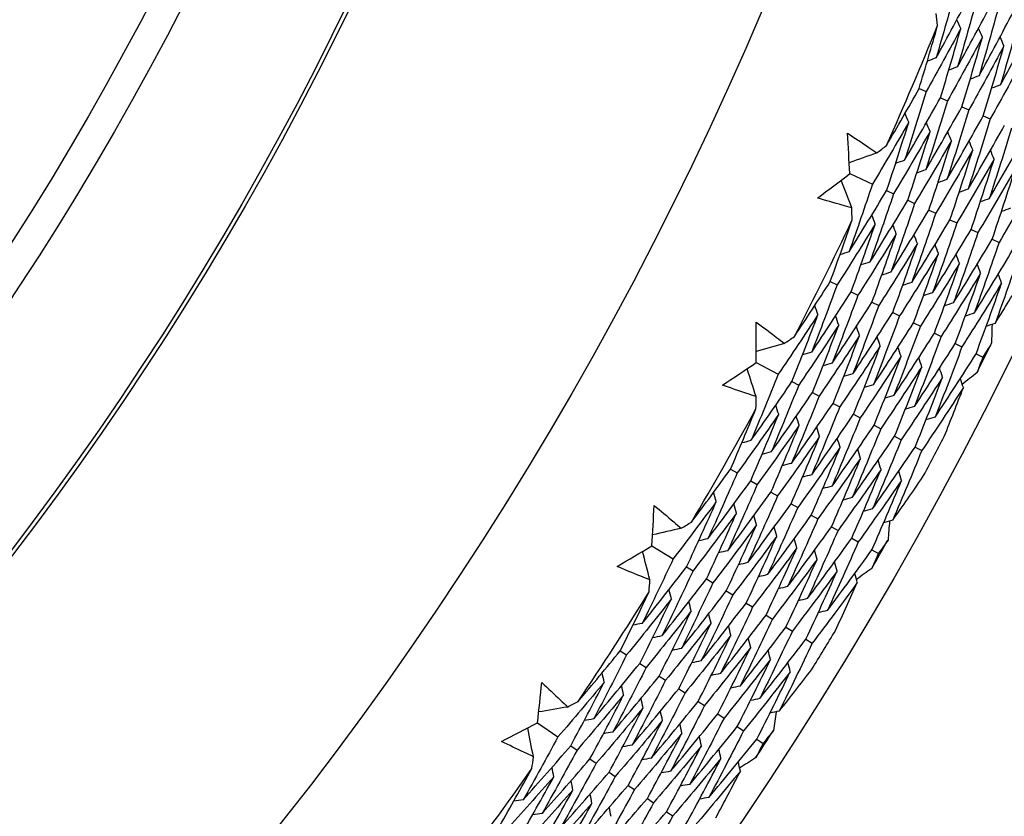
# Model space of a CAD drawing. Units: millimetres. Extents: x 28 to 1011, y 28 to 707.
# Drawn here: x 629 to 635, y 648 to 653 of the extents above; entities that cross this region are included whole.
import ezdxf

# ---------------------------------------------------------------- set-up
doc = ezdxf.new("R2010")
doc.units = ezdxf.units.MM
doc.header["$LTSCALE"] = 3.5
for name, color, linetype, lineweight, true_color in [('Dimension (ISO)', 7, 'Continuous', 18, 0x00003f), ('Visible (ISO)', 7, 'Continuous', 25, 0x00003f), ('Visible Narrow (ISO)', 7, 'Continuous', 25, 0x00003f)]:
    doc.layers.add(name, color=color, linetype=linetype, lineweight=lineweight, true_color=true_color)
doc.styles.add('Samuel Heath (ISO)', font='tahoma.ttf')
doc.dimstyles.new('Samuel Heath (ISO)', dxfattribs={"dimscale": 3.5, "dimtxt": 3, "dimasz": 2.5, "dimexe": 1, "dimexo": 1.5, "dimgap": 0.762, "dimtad": 0, "dimtih": 1, "dimtoh": 1, "dimrnd": 1e-08, "dimzin": 0, "dimdsep": 46, "dimtxsty": 'Samuel Heath (ISO)', "dimcen": 0.09, "dimdle": 10, "dimclrd": 256, "dimclre": 256, "dimclrt": 256, "dimazin": 0, "dimtfac": 1, "dimtmove": 0, "dimatfit": 3, "dimfxl": 0, "dimtolj": 1, "dimtzin": 0, "dimlwd": 15, "dimlwe": 15, "dimarcsym": 0})

# ---------------------------------------------------------------- blocks, each defined once
blk = doc.blocks.new('*D9')
at = {"layer": 'Defpoints', "color": 0, "transparency": 16777216}
for p in [(631.0919, 683.0069), (632.8293, 681.1499), (589.9875, 644.5494)]:
    blk.add_point(p, dxfattribs=at)
at = {"layer": 'Dimension (ISO)', "color": 176, "lineweight": 15, "true_color": 0x000080, "transparency": 16777216}
for p, q in [((598.1144, 648.6705), (626.4398, 675.1719)), ((573.7412, 625.8668), (591.7249, 642.6925)), ((564.9912, 625.8668), (573.7412, 625.8668))]:
    blk.add_line(p, q, dxfattribs=at)
at = {"layer": 'Dimension (ISO)', "color": 176, "true_color": 0x000080, "transparency": 16777216}
for points in [[(625.4435, 676.2368), (627.4362, 674.107), (632.8293, 681.1499)], [(597.1181, 649.7354), (599.1108, 647.6056), (591.7249, 642.6925)]]:
    blk.add_solid(points, dxfattribs=at)
at = {"layer": 'Dimension (ISO)', "color": 176, "lineweight": 18, "true_color": 0x000080, "transparency": 16777216, "insert": (539.794, 631.8502), "char_height": 10.5, "attachment_point": 2, "style": 'Samuel Heath (ISO)'}
blk.add_mtext('\\A1;\\fTahoma|b0|i0;Ø56.29', dxfattribs=at)

msp = doc.modelspace()

# ---------------------------------------------------------------- linework, layer by layer
at = {"layer": 'Visible (ISO)'}
for p, q in [((634.7145, 652.6371), (634.7616, 652.617)), ((634.8575, 652.5761), (634.9045, 652.5561)), ((635.0005, 652.5151), (635.0473, 652.4952)), ((635.1435, 652.4542), (635.1902, 652.4343)), ((634.2516, 652.0683), (634.4026, 651.9988)), ((634.4972, 651.9552), (634.5436, 651.9338)), ((634.6384, 651.8902), (634.6847, 651.8689)), ((634.7796, 651.8252), (634.8257, 651.8039)), ((634.9208, 651.7601), (634.9668, 651.7389)), ((635.0619, 651.6951), (635.1078, 651.674)), ((635.2031, 651.6301), (635.2489, 651.609)), ((634.1203, 651.3469), (634.1662, 651.3241)), ((634.2595, 651.2779), (634.3053, 651.2552)), ((634.3988, 651.2088), (634.4444, 651.1862)), ((634.5381, 651.1398), (634.5836, 651.1173)), ((634.6774, 651.0708), (634.7227, 651.0483)), ((634.8166, 651.0017), (634.8618, 650.9793)), ((634.9559, 650.9327), (635.001, 650.9103)), ((635.0952, 650.8637), (635.1401, 650.8414)), ((633.6256, 650.8055), (633.7724, 650.7275)), ((633.8644, 650.6786), (633.9095, 650.6546)), ((634.0016, 650.6056), (634.0466, 650.5816)), ((634.1389, 650.5326), (634.1837, 650.5087)), ((634.2761, 650.4596), (634.3209, 650.4358)), ((634.4134, 650.3866), (634.458, 650.3629)), ((634.5506, 650.3137), (634.5951, 650.29)), ((634.6878, 650.2407), (634.7322, 650.2171)), ((633.4533, 650.0927), (633.4979, 650.0674)), ((633.5885, 650.0159), (633.6328, 649.9906)), ((633.7236, 649.939), (633.7678, 649.9138)), ((633.8587, 649.8621), (633.9028, 649.837)), ((633.9938, 649.7852), (634.0377, 649.7602)), ((634.1289, 649.7084), (634.1727, 649.6834)), ((632.9286, 649.5805), (633.0707, 649.4942)), ((634.264, 649.6315), (634.3077, 649.6066)), ((634.3991, 649.5546), (634.4427, 649.5298)), ((633.1597, 649.4401), (633.2034, 649.4136)), ((633.2926, 649.3594), (633.3361, 649.3329)), ((633.4254, 649.2787), (633.4689, 649.2523)), ((633.5583, 649.198), (633.6016, 649.1717)), ((633.6911, 649.1173), (633.7343, 649.0911)), ((633.824, 649.0366), (633.867, 649.0104)), ((633.9568, 648.9559), (633.9998, 648.9298)), ((632.7159, 648.8787), (632.7589, 648.8509)), ((632.8464, 648.7942), (632.8893, 648.7665)), ((632.9769, 648.7098), (633.0196, 648.6821)), ((633.1074, 648.6253), (633.15, 648.5977)), ((633.2379, 648.5409), (633.2804, 648.5134)), ((633.3684, 648.4564), (633.4107, 648.429)), ((632.1628, 648.3972), (632.2997, 648.3029)), ((633.4989, 648.3719), (633.5411, 648.3446)), ((633.6294, 648.2875), (633.6715, 648.2602)), ((632.3855, 648.2439), (632.4276, 648.2149)), ((632.5135, 648.1557), (632.5555, 648.1268)), ((632.6416, 648.0676), (632.6834, 648.0388)), ((632.7696, 647.9794), (632.8113, 647.9507)), ((632.8976, 647.8913), (632.9392, 647.8626)), ((633.0256, 647.8031), (633.0672, 647.7746))]:
    msp.add_line(p, q, dxfattribs=at)
for radius in [27.736, 26.1769, 23.6951, 21.1786]:
    msp.add_circle((611.8361, 662.3925), radius, dxfattribs=at)
for radius, start, end in [(24.8236, 335.90029, 337.91244), (24.8236, 332.62756, 334.63971), (26.0211, 333.39283, 333.87444), (24.8236, 329.35483, 331.36698), (26.0211, 331.65805, 332.33649), (26.0211, 330.12011, 330.60171), (24.8236, 326.08211, 328.09426), (26.0211, 328.38532, 329.06377), (26.0211, 326.84738, 327.32898), (24.8236, 322.80938, 324.82153)]:
    msp.add_arc((611.8361, 662.3925), radius, start, end, dxfattribs=at)
for points in [[(634.9592, 653.304), (634.9173, 653.15), (634.8739, 652.9963), (634.829, 652.843)], [(634.829, 652.843), (634.906, 652.9833), (634.9818, 653.1242), (635.0561, 653.2659)], [(635.1037, 653.2472), (635.0614, 653.0921), (635.0175, 652.9372), (634.9722, 652.7828)], [(634.9722, 652.7828), (635.0497, 652.9241), (635.1259, 653.0662), (635.2008, 653.2091)], [(635.2482, 653.1904), (635.2055, 653.0341), (635.1612, 652.8781), (635.1154, 652.7225)], [(634.838, 653.0583), (634.8352, 653.085), (634.8324, 653.1117), (634.8295, 653.1385)], [(635.1154, 652.7225), (635.1934, 652.865), (635.2701, 653.0082), (635.3454, 653.1522)], [(635.3927, 653.1336), (635.3496, 652.9762), (635.3049, 652.819), (635.2586, 652.6623)], [(634.7145, 652.6371), (634.7569, 652.7772), (634.7981, 652.9176), (634.838, 653.0583)], [(634.993, 653.0385), (634.9842, 653.058), (634.9755, 653.0776), (634.9667, 653.0971)], [(635.2586, 652.6623), (635.3371, 652.8058), (635.4143, 652.9502), (635.4901, 653.0954)], [(634.993, 653.0385), (634.9172, 652.8973), (634.8401, 652.7567), (634.7616, 652.617)], [(634.8575, 652.5761), (634.9042, 652.7299), (634.9494, 652.884), (634.993, 653.0385)], [(635.1373, 652.981), (635.1286, 653.0005), (635.1199, 653.02), (635.1111, 653.0395)], [(635.1373, 652.981), (635.0611, 652.8386), (634.9834, 652.6969), (634.9045, 652.5561)], [(635.0005, 652.5151), (635.0476, 652.67), (635.0932, 652.8253), (635.1373, 652.981)], [(635.2816, 652.9235), (635.2049, 652.7799), (635.1268, 652.6371), (635.0473, 652.4952)], [(635.1435, 652.4542), (635.1911, 652.6102), (635.2371, 652.7667), (635.2816, 652.9235)], [(635.2816, 652.9235), (635.273, 652.943), (635.2643, 652.9625), (635.2556, 652.982)], [(635.426, 652.8659), (635.3487, 652.7212), (635.2701, 652.5773), (635.1902, 652.4343)], [(634.829, 652.843), (634.809, 652.8353), (634.7891, 652.8276), (634.7691, 652.8198)], [(634.9722, 652.7828), (634.9523, 652.775), (634.9323, 652.7673), (634.9124, 652.7595)], [(635.1154, 652.7225), (635.0955, 652.7148), (635.0756, 652.707), (635.0557, 652.6992)], [(635.2586, 652.6623), (635.2388, 652.6545), (635.2189, 652.6467), (635.199, 652.6389)], [(634.4961, 652.2564), (634.57, 652.3826), (634.6428, 652.5095), (634.7145, 652.6371)], [(634.7616, 652.617), (634.7151, 652.4637), (634.6671, 652.3107), (634.6176, 652.1582)], [(634.6176, 652.1582), (634.6989, 652.2967), (634.7789, 652.436), (634.8575, 652.5761)], [(634.9045, 652.5561), (634.8575, 652.4016), (634.809, 652.2475), (634.7591, 652.0939)], [(634.6451, 652.4119), (634.6369, 652.4317), (634.6287, 652.4514), (634.6204, 652.4712)], [(634.7591, 652.0939), (634.8409, 652.2335), (634.9214, 652.3739), (635.0005, 652.5151)], [(635.0473, 652.4952), (634.9999, 652.3396), (634.951, 652.1844), (634.9005, 652.0296)], [(634.6451, 652.4119), (634.5656, 652.2734), (634.4848, 652.1357), (634.4026, 651.9988)], [(634.4972, 651.9552), (634.548, 652.107), (634.5973, 652.2593), (634.6451, 652.4119)], [(634.7878, 652.3503), (634.7796, 652.37), (634.7714, 652.3898), (634.7632, 652.4095)], [(634.9005, 652.0296), (634.9828, 652.1703), (635.0638, 652.3118), (635.1435, 652.4542)], [(635.1902, 652.4343), (635.1423, 652.2775), (635.0929, 652.1212), (635.0419, 651.9653)], [(634.2516, 652.0683), (634.2464, 652.1585), (634.2409, 652.2487), (634.2349, 652.3388)], [(634.7878, 652.3503), (634.7077, 652.2106), (634.6263, 652.0718), (634.5436, 651.9338)], [(634.6384, 651.8902), (634.6897, 652.0431), (634.7395, 652.1965), (634.7878, 652.3503)], [(634.9304, 652.2886), (634.9222, 652.3084), (634.9141, 652.3281), (634.9059, 652.3479)], [(635.0419, 651.9653), (635.1248, 652.107), (635.2063, 652.2497), (635.2864, 652.3932)], [(635.333, 652.3734), (635.2847, 652.2155), (635.2348, 652.058), (635.1834, 651.901)], [(635.1834, 651.901), (635.2667, 652.0438), (635.3488, 652.1876), (635.4294, 652.3322)], [(634.9304, 652.2886), (634.8498, 652.1479), (634.7679, 652.008), (634.6847, 651.8689)], [(634.7796, 651.8252), (634.8314, 651.9792), (634.8816, 652.1337), (634.9304, 652.2886)], [(635.073, 652.227), (635.0649, 652.2467), (635.0568, 652.2665), (635.0487, 652.2862)], [(634.4323, 652.207), (634.3707, 652.1851), (634.309, 652.1633), (634.2473, 652.1414)], [(634.4323, 652.207), (634.4536, 652.2234), (634.4748, 652.2399), (634.4961, 652.2564)], [(635.073, 652.227), (634.9919, 652.0851), (634.9095, 651.9441), (634.8257, 651.8039)], [(634.9208, 651.7601), (634.973, 651.9153), (635.0238, 652.071), (635.073, 652.227)], [(635.2156, 652.1653), (635.2075, 652.1851), (635.1995, 652.2048), (635.1914, 652.2245)], [(634.6176, 652.1582), (634.5975, 652.151), (634.5773, 652.1438), (634.5571, 652.1367)], [(635.2156, 652.1653), (635.134, 652.0223), (635.0511, 651.8802), (634.9668, 651.7389)], [(635.0619, 651.6951), (635.1147, 651.8514), (635.1659, 652.0082), (635.2156, 652.1653)], [(634.0352, 651.9052), (634.1076, 651.9593), (634.1797, 652.0137), (634.2516, 652.0683)], [(634.7591, 652.0939), (634.7389, 652.0867), (634.7188, 652.0795), (634.6987, 652.0723)], [(635.3582, 652.1037), (635.2761, 651.9596), (635.1926, 651.8163), (635.1078, 651.674)], [(635.2031, 651.6301), (635.2564, 651.7875), (635.3081, 651.9454), (635.3582, 652.1037)], [(634.2637, 651.8409), (634.2402, 651.902), (634.2168, 651.963), (634.1933, 652.0241)], [(634.9005, 652.0296), (634.8804, 652.0223), (634.8603, 652.0151), (634.8402, 652.0079)], [(635.5008, 652.0421), (635.4182, 651.8968), (635.3342, 651.7524), (635.2489, 651.609)], [(634.4026, 651.9988), (634.352, 651.8474), (634.2999, 651.6965), (634.2463, 651.546)], [(634.2463, 651.546), (634.3313, 651.6816), (634.4149, 651.818), (634.4972, 651.9552)], [(635.0419, 651.9653), (635.0219, 651.958), (635.0018, 651.9508), (634.9817, 651.9435)], [(634.5436, 651.9338), (634.4925, 651.7813), (634.4399, 651.6293), (634.3858, 651.4776)], [(634.3858, 651.4776), (634.4713, 651.6143), (634.5555, 651.7518), (634.6384, 651.8902)], [(635.1834, 651.901), (635.1633, 651.8937), (635.1433, 651.8864), (635.1233, 651.8791)], [(634.2676, 651.7603), (634.2663, 651.7872), (634.2651, 651.814), (634.2637, 651.8409)], [(634.6847, 651.8689), (634.6331, 651.7152), (634.58, 651.5621), (634.5254, 651.4093)], [(634.5254, 651.4093), (634.6114, 651.5471), (634.6962, 651.6857), (634.7796, 651.8252)], [(635.3248, 651.8367), (635.3048, 651.8294), (635.2848, 651.822), (635.2648, 651.8147)], [(634.1203, 651.3469), (634.1706, 651.4843), (634.2197, 651.6221), (634.2676, 651.7603)], [(634.4212, 651.7318), (634.4136, 651.7518), (634.4059, 651.7718), (634.3983, 651.7917)], [(634.8257, 651.8039), (634.7737, 651.6492), (634.7201, 651.4949), (634.6649, 651.341)], [(634.6649, 651.341), (634.7515, 651.4798), (634.8368, 651.6195), (634.9208, 651.7601)], [(634.9668, 651.7389), (634.9142, 651.5831), (634.8601, 651.4277), (634.8045, 651.2727)], [(634.4212, 651.7318), (634.3375, 651.5951), (634.2525, 651.4592), (634.1662, 651.3241)], [(634.2595, 651.2779), (634.3149, 651.4287), (634.3688, 651.58), (634.4212, 651.7318)], [(634.562, 651.6661), (634.5544, 651.6861), (634.5468, 651.7061), (634.5392, 651.726)], [(634.8045, 651.2727), (634.8916, 651.4126), (634.9774, 651.5534), (635.0619, 651.6951)], [(635.1078, 651.674), (635.0548, 651.517), (635.0002, 651.3605), (634.944, 651.2044)], [(634.562, 651.6661), (634.4778, 651.5283), (634.3922, 651.3913), (634.3053, 651.2552)], [(634.3988, 651.2088), (634.4547, 651.3608), (634.5091, 651.5132), (634.562, 651.6661)], [(634.7028, 651.6004), (634.6953, 651.6204), (634.6877, 651.6404), (634.6801, 651.6603)], [(634.944, 651.2044), (635.0317, 651.3453), (635.1181, 651.4872), (635.2031, 651.6301)], [(635.2489, 651.609), (635.1953, 651.4509), (635.1402, 651.2933), (635.0836, 651.1361)], [(634.2463, 651.546), (634.2259, 651.5394), (634.2056, 651.5328), (634.1852, 651.5262)], [(634.7028, 651.6004), (634.618, 651.4615), (634.5319, 651.3234), (634.4444, 651.1862)], [(634.5381, 651.1398), (634.5945, 651.2929), (634.6494, 651.4464), (634.7028, 651.6004)], [(634.8436, 651.5347), (634.8361, 651.5547), (634.8286, 651.5747), (634.8211, 651.5946)], [(635.0836, 651.1361), (635.1718, 651.2781), (635.2587, 651.4211), (635.3443, 651.5651)], [(635.3899, 651.544), (635.3359, 651.3848), (635.2803, 651.2261), (635.2231, 651.0678)], [(634.3858, 651.4776), (634.3655, 651.471), (634.3452, 651.4644), (634.3248, 651.4578)], [(634.8436, 651.5347), (634.7583, 651.3947), (634.6716, 651.2555), (634.5836, 651.1173)], [(634.6774, 651.0708), (634.7343, 651.225), (634.7897, 651.3796), (634.8436, 651.5347)], [(634.9844, 651.469), (634.9769, 651.489), (634.9695, 651.509), (634.962, 651.5289)], [(634.5254, 651.4093), (634.5051, 651.4027), (634.4848, 651.3961), (634.4645, 651.3894)], [(634.9844, 651.469), (634.8985, 651.3279), (634.8112, 651.1876), (634.7227, 651.0483)], [(634.8166, 651.0017), (634.8741, 651.157), (634.93, 651.3128), (634.9844, 651.469)], [(635.1252, 651.4034), (635.1178, 651.4233), (635.1103, 651.4432), (635.1029, 651.4632)], [(633.8805, 650.9793), (633.9615, 651.1011), (634.0414, 651.2237), (634.1203, 651.3469)], [(635.1252, 651.4034), (635.0387, 651.261), (634.9509, 651.1197), (634.8618, 650.9793)], [(634.9559, 650.9327), (635.0139, 651.0891), (635.0703, 651.246), (635.1252, 651.4034)], [(635.2231, 651.0678), (635.2847, 651.167), (635.3457, 651.2668), (635.406, 651.367)], [(635.266, 651.3377), (635.2586, 651.3576), (635.2512, 651.3775), (635.2438, 651.3975)], [(634.1662, 651.3241), (634.111, 651.1737), (634.0543, 651.0238), (633.9962, 650.8743)], [(633.9962, 650.8743), (634.0853, 651.008), (634.1731, 651.1425), (634.2595, 651.2779)], [(634.6649, 651.341), (634.6447, 651.3343), (634.6244, 651.3277), (634.6041, 651.321)], [(635.266, 651.3377), (635.179, 651.1942), (635.0906, 651.0518), (635.001, 650.9103)], [(635.0952, 650.8637), (635.1537, 651.0212), (635.2106, 651.1792), (635.266, 651.3377)], [(634.3053, 651.2552), (634.2496, 651.1037), (634.1924, 650.9526), (634.1337, 650.802)], [(634.8045, 651.2727), (634.7842, 651.266), (634.764, 651.2593), (634.7437, 651.2526)], [(634.0382, 651.126), (634.0311, 651.1462), (634.024, 651.1664), (634.0169, 651.1866)], [(634.1337, 650.802), (634.2234, 650.9367), (634.3118, 651.0723), (634.3988, 651.2088)], [(634.4444, 651.1862), (634.3882, 651.0336), (634.3305, 650.8814), (634.2713, 650.7298)], [(634.944, 651.2044), (634.9238, 651.1977), (634.9036, 651.1909), (634.8834, 651.1842)], [(634.0382, 651.126), (633.9509, 650.9923), (633.8623, 650.8595), (633.7724, 650.7275)], [(633.8644, 650.6786), (633.9238, 650.8272), (633.9817, 650.9764), (634.0382, 651.126)], [(634.177, 651.0564), (634.17, 651.0765), (634.1629, 651.0967), (634.1559, 651.1169)], [(634.2713, 650.7298), (634.3615, 650.8655), (634.4504, 651.0022), (634.5381, 651.1398)], [(634.5836, 651.1173), (634.5268, 650.9635), (634.4686, 650.8102), (634.4088, 650.6575)], [(635.0836, 651.1361), (635.0634, 651.1293), (635.0432, 651.1226), (635.023, 651.1158)], [(633.6256, 650.8055), (633.6256, 650.8958), (633.6252, 650.9862), (633.6244, 651.0765)], [(634.177, 651.0564), (634.0892, 650.9215), (634, 650.7876), (633.9095, 650.6546)], [(634.0016, 650.6056), (634.0616, 650.7553), (634.12, 650.9056), (634.177, 651.0564)], [(634.3159, 650.9867), (634.3089, 651.0069), (634.3019, 651.027), (634.2949, 651.0472)], [(634.4088, 650.6575), (634.4996, 650.7943), (634.5891, 650.9321), (634.6774, 651.0708)], [(634.7227, 651.0483), (634.6654, 650.8934), (634.6067, 650.7391), (634.5463, 650.5852)], [(635.2231, 651.0678), (635.2029, 651.061), (635.1828, 651.0542), (635.1626, 651.0474)], [(635.2018, 651.0606), (635.2009, 651.0185), (635.1998, 650.9765), (635.1987, 650.9344)], [(633.814, 650.9336), (633.8362, 650.9488), (633.8583, 650.964), (633.8805, 650.9793)], [(634.3159, 650.9867), (634.2274, 650.8508), (634.1377, 650.7157), (634.0466, 650.5816)], [(634.1389, 650.5326), (634.1994, 650.6834), (634.2584, 650.8348), (634.3159, 650.9867)], [(634.4548, 650.917), (634.4478, 650.9372), (634.4408, 650.9573), (634.4338, 650.9775)], [(634.5463, 650.5852), (634.6377, 650.7231), (634.7278, 650.8619), (634.8166, 651.0017)], [(634.8618, 650.9793), (634.8041, 650.8234), (634.7447, 650.6679), (634.6839, 650.5129)], [(633.814, 650.9336), (633.7512, 650.9153), (633.6884, 650.897), (633.6255, 650.8787)], [(634.4548, 650.917), (634.3657, 650.78), (634.2754, 650.6439), (634.1837, 650.5087)], [(634.2761, 650.4596), (634.3372, 650.6116), (634.3967, 650.764), (634.4548, 650.917)], [(634.5936, 650.8473), (634.5867, 650.8675), (634.5798, 650.8876), (634.5728, 650.9078)], [(634.6839, 650.5129), (634.7758, 650.6519), (634.8665, 650.7918), (634.9559, 650.9327)], [(635.001, 650.9103), (634.9427, 650.7533), (634.8828, 650.5967), (634.8214, 650.4407)], [(635.1987, 650.9344), (635.1792, 650.9033), (635.1597, 650.8723), (635.1401, 650.8414)], [(633.9962, 650.8743), (633.9757, 650.8683), (633.9551, 650.8623), (633.9346, 650.8563)], [(634.5936, 650.8473), (634.504, 650.7092), (634.4131, 650.572), (634.3209, 650.4358)], [(634.4134, 650.3866), (634.475, 650.5397), (634.5351, 650.6933), (634.5936, 650.8473)], [(634.7325, 650.7776), (634.7256, 650.7978), (634.7187, 650.8179), (634.7118, 650.8381)], [(634.8214, 650.4407), (634.9139, 650.5806), (635.0052, 650.7216), (635.0952, 650.8637)], [(635.1401, 650.8414), (635.1273, 650.807), (635.1145, 650.7727), (635.1016, 650.7384)], [(633.4002, 650.655), (633.4756, 650.7048), (633.5507, 650.755), (633.6256, 650.8055)], [(633.6248, 650.5777), (633.6048, 650.64), (633.5849, 650.7024), (633.5649, 650.7647)], [(634.1337, 650.802), (634.1132, 650.796), (634.0927, 650.7899), (634.0722, 650.7839)], [(634.7325, 650.7776), (634.6423, 650.6384), (634.5508, 650.5002), (634.458, 650.3629)], [(634.5506, 650.3137), (634.6128, 650.4678), (634.6734, 650.6225), (634.7325, 650.7776)], [(634.8713, 650.7079), (634.8645, 650.7281), (634.8576, 650.7482), (634.8508, 650.7684)], [(633.7724, 650.7275), (633.7133, 650.5792), (633.6526, 650.4315), (633.5905, 650.2843)], [(634.2713, 650.7298), (634.2508, 650.7237), (634.2303, 650.7176), (634.2098, 650.7115)], [(634.8713, 650.7079), (634.7805, 650.5676), (634.6885, 650.4283), (634.5951, 650.29)], [(634.6878, 650.2407), (634.7506, 650.3959), (634.8117, 650.5517), (634.8713, 650.7079)], [(635.0102, 650.6383), (635.0034, 650.6584), (634.9966, 650.6785), (634.9898, 650.6987)], [(635.1016, 650.7384), (635.0688, 650.7121), (635.0359, 650.6858), (635.003, 650.6595)], [(633.5905, 650.2843), (633.6831, 650.4148), (633.7744, 650.5462), (633.8644, 650.6786)], [(633.9095, 650.6546), (633.8498, 650.5052), (633.7886, 650.3564), (633.726, 650.2081)], [(634.4088, 650.6575), (634.3884, 650.6514), (634.3679, 650.6453), (634.3475, 650.6392)], [(635.0102, 650.6383), (634.9188, 650.4968), (634.8261, 650.3564), (634.7322, 650.2171)], [(634.8828, 650.3115), (634.926, 650.4202), (634.9685, 650.5291), (635.0102, 650.6383)], [(633.624, 650.4971), (633.6243, 650.524), (633.6246, 650.5509), (633.6248, 650.5777)], [(633.726, 650.2081), (633.8191, 650.3397), (633.911, 650.4722), (634.0016, 650.6056)], [(634.0466, 650.5816), (633.9864, 650.4312), (633.9246, 650.2813), (633.8614, 650.1319)], [(634.5463, 650.5852), (634.5259, 650.5791), (634.5055, 650.573), (634.4851, 650.5668)], [(633.4533, 650.0927), (633.5115, 650.2271), (633.5684, 650.3619), (633.624, 650.4971)], [(633.7758, 650.4598), (633.7693, 650.4802), (633.7628, 650.5006), (633.7563, 650.521)], [(633.8614, 650.1319), (633.9551, 650.2645), (634.0476, 650.3981), (634.1389, 650.5326)], [(634.1837, 650.5087), (634.1229, 650.3572), (634.0606, 650.2062), (633.9968, 650.0558)], [(634.6839, 650.5129), (634.6635, 650.5068), (634.6431, 650.5006), (634.6227, 650.4945)], [(633.7758, 650.4598), (633.6844, 650.3281), (633.5918, 650.1973), (633.4979, 650.0674)], [(633.5885, 650.0159), (633.6524, 650.1633), (633.7148, 650.3113), (633.7758, 650.4598)], [(633.9126, 650.3862), (633.9062, 650.4066), (633.8997, 650.427), (633.8932, 650.4473)], [(633.9968, 650.0558), (634.0912, 650.1894), (634.1843, 650.324), (634.2761, 650.4596)], [(634.3209, 650.4358), (634.2595, 650.2832), (634.1966, 650.1311), (634.1322, 649.9796)], [(634.8214, 650.4407), (634.8011, 650.4345), (634.7807, 650.4283), (634.7603, 650.4221)], [(633.9126, 650.3862), (633.8206, 650.2534), (633.7273, 650.1215), (633.6328, 649.9906)], [(633.7236, 649.939), (633.788, 650.0875), (633.8511, 650.2366), (633.9126, 650.3862)], [(634.0494, 650.3126), (634.043, 650.333), (634.0366, 650.3533), (634.0302, 650.3737)], [(634.1322, 649.9796), (634.2272, 650.1143), (634.3209, 650.25), (634.4134, 650.3866)], [(634.458, 650.3629), (634.396, 650.2092), (634.3326, 650.056), (634.2676, 649.9034)], [(634.0494, 650.3126), (633.9568, 650.1787), (633.8629, 650.0458), (633.7678, 649.9138)], [(633.8587, 649.8621), (633.9237, 650.0117), (633.9873, 650.1619), (634.0494, 650.3126)], [(634.1862, 650.239), (634.1799, 650.2593), (634.1735, 650.2797), (634.1671, 650.3)], [(634.2676, 649.9034), (634.3632, 650.0391), (634.4575, 650.1759), (634.5506, 650.3137)], [(634.5951, 650.29), (634.5326, 650.1352), (634.4686, 649.981), (634.403, 649.8273)], [(633.5905, 650.2843), (633.5698, 650.2789), (633.5491, 650.2735), (633.5284, 650.2681)], [(634.1862, 650.239), (634.093, 650.104), (633.9985, 649.97), (633.9028, 649.837)], [(633.9938, 649.7852), (634.0594, 649.9359), (634.1236, 650.0872), (634.1862, 650.239)], [(634.3231, 650.1654), (634.3167, 650.1857), (634.3104, 650.206), (634.3041, 650.2264)], [(634.403, 649.8273), (634.4992, 649.964), (634.5942, 650.1018), (634.6878, 650.2407)], [(633.726, 650.2081), (633.7053, 650.2027), (633.6846, 650.1972), (633.6639, 650.1918)], [(634.3231, 650.1654), (634.2292, 650.0293), (634.1341, 649.8943), (634.0377, 649.7602)], [(634.1289, 649.7084), (634.1951, 649.8601), (634.2598, 650.0125), (634.3231, 650.1654)], [(634.7322, 650.2171), (634.6692, 650.0612), (634.6046, 649.9059), (634.5384, 649.7511)], [(633.1929, 649.7394), (633.2808, 649.8564), (633.3676, 649.9742), (633.4533, 650.0927)], [(633.8614, 650.1319), (633.8407, 650.1265), (633.8201, 650.121), (633.7994, 650.1155)], [(634.4599, 650.0917), (634.4536, 650.1121), (634.4473, 650.1324), (634.441, 650.1527)], [(633.4979, 650.0674), (633.4342, 649.9204), (633.3691, 649.7739), (633.3025, 649.628)], [(633.9968, 650.0558), (633.9762, 650.0503), (633.9555, 650.0448), (633.9349, 650.0393)], [(634.4599, 650.0917), (634.3654, 649.9546), (634.2697, 649.8185), (634.1727, 649.6834)], [(634.264, 649.6315), (634.3308, 649.7843), (634.3961, 649.9378), (634.4599, 650.0917)], [(634.5384, 649.7511), (634.6056, 649.8467), (634.6722, 649.9428), (634.7381, 650.0394)], [(634.5967, 650.0181), (634.5904, 650.0384), (634.5842, 650.0588), (634.5779, 650.0791)], [(633.3025, 649.628), (633.3991, 649.7563), (633.4944, 649.8856), (633.5885, 650.0159)], [(633.6328, 649.9906), (633.5686, 649.8425), (633.5029, 649.695), (633.4357, 649.548)], [(634.1322, 649.9796), (634.1116, 649.9741), (634.091, 649.9685), (634.0704, 649.963)], [(634.5967, 650.0181), (634.5016, 649.8799), (634.4053, 649.7427), (634.3077, 649.6066)], [(634.3991, 649.5546), (634.4665, 649.7086), (634.5324, 649.8631), (634.5967, 650.0181)], [(633.3588, 649.8769), (633.3528, 649.8975), (633.3469, 649.9181), (633.341, 649.9386)], [(633.4357, 649.548), (633.5329, 649.6774), (633.6288, 649.8077), (633.7236, 649.939)], [(633.7678, 649.9138), (633.703, 649.7646), (633.6366, 649.616), (633.5689, 649.468)], [(634.2676, 649.9034), (634.247, 649.8979), (634.2265, 649.8923), (634.2059, 649.8868)], [(632.9286, 649.5805), (632.9338, 649.6707), (632.9385, 649.7609), (632.9428, 649.8511)], [(633.3588, 649.8769), (633.264, 649.7484), (633.168, 649.6208), (633.0707, 649.4942)], [(633.1597, 649.4401), (633.2275, 649.5851), (633.2939, 649.7307), (633.3588, 649.8769)], [(633.4934, 649.7994), (633.4875, 649.82), (633.4816, 649.8406), (633.4758, 649.8611)], [(633.5689, 649.468), (633.6667, 649.5984), (633.7633, 649.7298), (633.8587, 649.8621)], [(633.9028, 649.837), (633.8373, 649.6868), (633.7704, 649.5371), (633.702, 649.388)], [(633.4934, 649.7994), (633.398, 649.6699), (633.3013, 649.5412), (633.2034, 649.4136)], [(633.2926, 649.3594), (633.361, 649.5055), (633.4279, 649.6522), (633.4934, 649.7994)], [(633.6281, 649.7219), (633.6222, 649.7425), (633.6164, 649.763), (633.6105, 649.7836)], [(633.702, 649.388), (633.8005, 649.5194), (633.8978, 649.6518), (633.9938, 649.7852)], [(634.403, 649.8273), (634.3825, 649.8217), (634.362, 649.8161), (634.3414, 649.8105)], [(633.124, 649.6976), (633.0602, 649.6829), (632.9965, 649.6682), (632.9327, 649.6536)], [(633.124, 649.6976), (633.147, 649.7115), (633.17, 649.7254), (633.1929, 649.7394)], [(633.6281, 649.7219), (633.532, 649.5913), (633.4347, 649.4616), (633.3361, 649.3329)], [(633.4254, 649.2787), (633.4944, 649.4259), (633.562, 649.5736), (633.6281, 649.7219)], [(633.7627, 649.6444), (633.7569, 649.665), (633.7511, 649.6855), (633.7453, 649.7061)], [(634.0377, 649.7602), (633.9717, 649.6089), (633.9042, 649.4581), (633.8352, 649.308)], [(633.8352, 649.308), (633.9343, 649.4404), (634.0322, 649.5739), (634.1289, 649.7084)], [(634.5384, 649.7511), (634.5179, 649.7455), (634.4974, 649.7399), (634.4769, 649.7343)], [(634.5168, 649.7452), (634.5134, 649.7032), (634.51, 649.6613), (634.5065, 649.6193)], [(633.7627, 649.6444), (633.666, 649.5127), (633.5681, 649.382), (633.4689, 649.2523)], [(633.5583, 649.198), (633.6279, 649.3462), (633.6961, 649.495), (633.7627, 649.6444)], [(634.1727, 649.6834), (634.1061, 649.531), (634.038, 649.3792), (633.9684, 649.228)], [(632.695, 649.4431), (632.7731, 649.4885), (632.851, 649.5343), (632.9286, 649.5805)], [(633.3025, 649.628), (633.2817, 649.6232), (633.2608, 649.6183), (633.24, 649.6135)], [(633.8974, 649.5669), (633.8, 649.4342), (633.7014, 649.3024), (633.6016, 649.1717)], [(633.6911, 649.1173), (633.7614, 649.2666), (633.8301, 649.4165), (633.8974, 649.5669)], [(633.8974, 649.5669), (633.8916, 649.5875), (633.8859, 649.608), (633.8801, 649.6285)], [(633.9684, 649.228), (634.0682, 649.3614), (634.1667, 649.4959), (634.264, 649.6315)], [(634.3077, 649.6066), (634.2405, 649.4531), (634.1718, 649.3002), (634.1016, 649.148)], [(634.5065, 649.6193), (634.4853, 649.5894), (634.464, 649.5596), (634.4427, 649.5298)], [(632.9147, 649.3531), (632.8984, 649.4165), (632.882, 649.4798), (632.8656, 649.5432)], [(633.4357, 649.548), (633.4149, 649.5431), (633.394, 649.5383), (633.3732, 649.5334)], [(634.0321, 649.4895), (634.0263, 649.51), (634.0206, 649.5305), (634.0149, 649.551)], [(634.1016, 649.148), (634.202, 649.2824), (634.3011, 649.418), (634.3991, 649.5546)], [(634.4427, 649.5298), (634.428, 649.4963), (634.4132, 649.4627), (634.3983, 649.4292)], [(633.0707, 649.4942), (633.0032, 649.3496), (632.9342, 649.2055), (632.8638, 649.0621)], [(632.8638, 649.0621), (632.9637, 649.1871), (633.0623, 649.3131), (633.1597, 649.4401)], [(633.5689, 649.468), (633.5481, 649.4631), (633.5273, 649.4582), (633.5065, 649.4533)], [(634.0321, 649.4895), (633.934, 649.3556), (633.8348, 649.2228), (633.7343, 649.0911)], [(633.824, 649.0366), (633.8948, 649.187), (633.9642, 649.3379), (634.0321, 649.4895)], [(634.1667, 649.412), (634.161, 649.4325), (634.1553, 649.453), (634.1497, 649.4735)], [(633.2034, 649.4136), (633.1353, 649.2679), (633.0657, 649.1228), (632.9947, 648.9783)], [(633.702, 649.388), (633.6813, 649.3831), (633.6605, 649.3781), (633.6398, 649.3732)], [(634.1667, 649.412), (634.0681, 649.277), (633.9682, 649.1432), (633.867, 649.0104)], [(633.9568, 648.9559), (634.0283, 649.1073), (634.0983, 649.2593), (634.1667, 649.412)], [(634.3014, 649.3344), (634.2957, 649.3549), (634.2901, 649.3754), (634.2844, 649.3959)], [(634.3983, 649.4292), (634.3641, 649.4048), (634.3298, 649.3804), (634.2954, 649.3561)], [(632.9094, 649.2726), (632.9112, 649.2995), (632.913, 649.3263), (632.9147, 649.3531)], [(632.9947, 648.9783), (633.0952, 649.1044), (633.1945, 649.2314), (633.2926, 649.3594)], [(633.3361, 649.3329), (633.2674, 649.1862), (633.1972, 649.0401), (633.1255, 648.8945)], [(633.8352, 649.308), (633.8145, 649.303), (633.7938, 649.2981), (633.773, 649.2931)], [(634.3014, 649.3344), (634.2021, 649.1985), (634.1015, 649.0636), (633.9998, 648.9298)], [(634.1555, 649.0155), (634.2049, 649.1215), (634.2535, 649.2278), (634.3014, 649.3344)], [(632.7159, 648.8787), (632.7816, 649.0095), (632.8461, 649.1408), (632.9094, 649.2726)], [(633.0588, 649.2268), (633.0535, 649.2475), (633.0481, 649.2682), (633.0428, 649.289)], [(633.1255, 648.8945), (633.2267, 649.0216), (633.3267, 649.1496), (633.4254, 649.2787)], [(633.4689, 649.2523), (633.3995, 649.1045), (633.3287, 648.9573), (633.2563, 648.8108)], [(633.0588, 649.2268), (632.96, 649.1005), (632.8601, 648.9752), (632.7589, 648.8509)], [(632.8464, 648.7942), (632.9186, 648.9378), (632.9894, 649.082), (633.0588, 649.2268)], [(633.1912, 649.1455), (633.1859, 649.1662), (633.1806, 649.1869), (633.1753, 649.2076)], [(633.2563, 648.8108), (633.3582, 648.9388), (633.4588, 649.0679), (633.5583, 649.198)], [(633.6016, 649.1717), (633.5316, 649.0228), (633.4601, 648.8746), (633.3872, 648.727)], [(633.9684, 649.228), (633.9477, 649.223), (633.927, 649.218), (633.9063, 649.213)], [(633.1912, 649.1455), (633.0917, 649.0181), (632.9911, 648.8918), (632.8893, 648.7665)], [(632.9769, 648.7098), (633.0498, 648.8544), (633.1212, 648.9996), (633.1912, 649.1455)], [(633.3236, 649.0642), (633.3183, 649.0849), (633.3131, 649.1056), (633.3079, 649.1263)], [(633.3872, 648.727), (633.4897, 648.856), (633.591, 648.9861), (633.6911, 649.1173)], [(634.1016, 649.148), (634.0809, 649.143), (634.0603, 649.1379), (634.0396, 649.1329)], [(632.8638, 649.0621), (632.8428, 649.0579), (632.8218, 649.0537), (632.8008, 649.0494)], [(633.3236, 649.0642), (633.2235, 648.9358), (633.1221, 648.8084), (633.0196, 648.6821)], [(633.1074, 648.6253), (633.1809, 648.771), (633.253, 648.9172), (633.3236, 649.0642)], [(633.456, 648.9829), (633.4508, 649.0035), (633.4456, 649.0242), (633.4404, 649.0449)], [(633.7343, 649.0911), (633.6637, 648.9412), (633.5916, 648.7919), (633.518, 648.6432)], [(632.9947, 648.9783), (632.9737, 648.9741), (632.9527, 648.9698), (632.9318, 648.9656)], [(633.456, 648.9829), (633.3552, 648.8534), (633.2532, 648.7251), (633.15, 648.5977)], [(633.2379, 648.5409), (633.312, 648.6876), (633.3847, 648.8349), (633.456, 648.9829)], [(633.518, 648.6432), (633.6212, 648.7733), (633.7232, 648.9044), (633.824, 649.0366)], [(633.867, 649.0104), (633.7958, 648.8595), (633.7231, 648.7091), (633.6489, 648.5594)], [(633.5884, 648.9015), (633.5832, 648.9222), (633.578, 648.9429), (633.5729, 648.9636)], [(633.6489, 648.5594), (633.7527, 648.6905), (633.8554, 648.8226), (633.9568, 648.9559)], [(633.9998, 648.9298), (633.9279, 648.7778), (633.8546, 648.6264), (633.7797, 648.4757)], [(632.4358, 648.5408), (632.5301, 648.6526), (632.6235, 648.7652), (632.7159, 648.8787)], [(632.7589, 648.8509), (632.6869, 648.7077), (632.6136, 648.5652), (632.5388, 648.4233)], [(633.1255, 648.8945), (633.1046, 648.8903), (633.0836, 648.886), (633.0627, 648.8817)], [(633.5884, 648.9015), (633.4869, 648.7711), (633.3842, 648.6417), (633.2804, 648.5134)], [(633.3684, 648.4564), (633.4432, 648.6041), (633.5165, 648.7525), (633.5884, 648.9015)], [(633.7207, 648.8202), (633.7156, 648.8409), (633.7105, 648.8616), (633.7054, 648.8822)], [(632.5388, 648.4233), (632.6425, 648.546), (632.7451, 648.6696), (632.8464, 648.7942)], [(633.2563, 648.8108), (633.2354, 648.8065), (633.2145, 648.8021), (633.1936, 648.7978)], [(633.7207, 648.8202), (633.6186, 648.6887), (633.5153, 648.5583), (633.4107, 648.429)], [(633.4989, 648.3719), (633.5743, 648.5207), (633.6483, 648.6702), (633.7207, 648.8202)], [(633.8531, 648.7389), (633.8481, 648.7596), (633.843, 648.7802), (633.8379, 648.8009)], [(632.6092, 648.6686), (632.6044, 648.6895), (632.5997, 648.7104), (632.5949, 648.7313)], [(632.8893, 648.7665), (632.8167, 648.6223), (632.7426, 648.4787), (632.6672, 648.3358)], [(633.3872, 648.727), (633.3663, 648.7226), (633.3454, 648.7183), (633.3246, 648.714)], [(633.8531, 648.7389), (633.7503, 648.6063), (633.6463, 648.4749), (633.5411, 648.3446)], [(633.6294, 648.2875), (633.7055, 648.4373), (633.78, 648.5878), (633.8531, 648.7389)], [(633.7797, 648.4757), (633.8522, 648.5673), (633.9242, 648.6594), (633.9955, 648.7522)], [(632.1628, 648.3972), (632.1731, 648.487), (632.183, 648.5768), (632.1924, 648.6666)], [(632.6092, 648.6686), (632.5072, 648.5457), (632.404, 648.4238), (632.2997, 648.3029)], [(632.3855, 648.2439), (632.4615, 648.3848), (632.536, 648.5264), (632.6092, 648.6686)], [(632.6672, 648.3358), (632.7716, 648.4595), (632.8748, 648.5841), (632.9769, 648.7098)], [(632.7392, 648.5836), (632.7345, 648.6044), (632.7298, 648.6253), (632.7251, 648.6462)], [(633.0196, 648.6821), (632.9464, 648.5369), (632.8717, 648.3923), (632.7956, 648.2484)], [(632.7392, 648.5836), (632.6365, 648.4597), (632.5327, 648.3368), (632.4276, 648.2149)], [(632.5135, 648.1557), (632.5902, 648.2977), (632.6654, 648.4403), (632.7392, 648.5836)], [(632.7956, 648.2484), (632.9007, 648.373), (633.0046, 648.4986), (633.1074, 648.6253)], [(633.15, 648.5977), (633.0761, 648.4515), (633.0008, 648.3058), (632.924, 648.1609)], [(633.518, 648.6432), (633.4972, 648.6388), (633.4763, 648.6345), (633.4555, 648.6301)], [(632.3645, 648.503), (632.3883, 648.5156), (632.412, 648.5282), (632.4358, 648.5408)], [(632.8692, 648.4985), (632.8645, 648.5194), (632.8599, 648.5402), (632.8552, 648.5611)], [(632.924, 648.1609), (633.0298, 648.2865), (633.1344, 648.4131), (633.2379, 648.5409)], [(633.2804, 648.5134), (633.2058, 648.366), (633.1298, 648.2194), (633.0524, 648.0734)], [(633.6489, 648.5594), (633.6281, 648.555), (633.6072, 648.5506), (633.5864, 648.5462)], [(632.3645, 648.503), (632.3, 648.492), (632.2355, 648.481), (632.171, 648.47)], [(632.8692, 648.4985), (632.7658, 648.3736), (632.6613, 648.2497), (632.5555, 648.1268)], [(632.6416, 648.0676), (632.7189, 648.2106), (632.7948, 648.3542), (632.8692, 648.4985)], [(632.9992, 648.4135), (632.9946, 648.4343), (632.99, 648.4551), (632.9853, 648.476)], [(633.0524, 648.0734), (633.1589, 648.2), (633.2642, 648.3276), (633.3684, 648.4564)], [(633.7797, 648.4757), (633.7589, 648.4712), (633.7381, 648.4668), (633.7173, 648.4624)], [(633.7578, 648.471), (633.752, 648.4293), (633.7462, 648.3876), (633.7403, 648.3459)], [(631.9217, 648.2734), (632.0023, 648.3143), (632.0826, 648.3556), (632.1628, 648.3972)], [(632.5388, 648.4233), (632.5177, 648.4197), (632.4966, 648.4161), (632.4755, 648.4124)], [(632.9992, 648.4135), (632.8951, 648.2875), (632.7899, 648.1626), (632.6834, 648.0388)], [(632.7696, 647.9794), (632.8476, 648.1234), (632.9241, 648.2681), (632.9992, 648.4135)], [(633.1292, 648.3284), (633.1246, 648.3492), (633.1201, 648.3701), (633.1155, 648.3909)], [(633.4107, 648.429), (633.3356, 648.2806), (633.2589, 648.1329), (633.1808, 647.9859)], [(632.136, 648.171), (632.1232, 648.2352), (632.1105, 648.2994), (632.0978, 648.3636)], [(632.6672, 648.3358), (632.6461, 648.3322), (632.6251, 648.3285), (632.604, 648.3249)], [(633.1292, 648.3284), (633.0244, 648.2014), (632.9185, 648.0755), (632.8113, 647.9507)], [(632.8976, 647.8913), (632.9763, 648.0363), (633.0535, 648.182), (633.1292, 648.3284)], [(633.1808, 647.9859), (633.288, 648.1135), (633.394, 648.2421), (633.4989, 648.3719)], [(633.5411, 648.3446), (633.4653, 648.1952), (633.388, 648.0465), (633.3092, 647.8985)], [(633.7403, 648.3459), (633.7174, 648.3173), (633.6945, 648.2887), (633.6715, 648.2602)], [(632.2997, 648.3029), (632.224, 648.1624), (632.147, 648.0226), (632.0685, 647.8834)], [(633.2592, 648.2434), (633.2547, 648.2642), (633.2501, 648.285), (633.2456, 648.3058)], [(633.3092, 647.8985), (633.4171, 648.027), (633.5238, 648.1566), (633.6294, 648.2875)], [(633.6715, 648.2602), (633.6549, 648.2276), (633.6382, 648.1949), (633.6215, 648.1623)], [(632.0685, 647.8834), (632.1753, 648.0025), (632.281, 648.1227), (632.3855, 648.2439)], [(632.4276, 648.2149), (632.3513, 648.0733), (632.2735, 647.9325), (632.1944, 647.7923)], [(632.7956, 648.2484), (632.7745, 648.2447), (632.7535, 648.241), (632.7325, 648.2373)], [(633.2592, 648.2434), (633.1537, 648.1153), (633.0471, 647.9884), (632.9392, 647.8626)], [(633.0256, 647.8031), (633.105, 647.9492), (633.1828, 648.0959), (633.2592, 648.2434)], [(633.3893, 648.1583), (633.3847, 648.1791), (633.3802, 648.1999), (633.3757, 648.2207)], [(632.126, 648.091), (632.1294, 648.1177), (632.1327, 648.1444), (632.136, 648.171)], [(632.1944, 647.7923), (632.3019, 647.9124), (632.4083, 648.0335), (632.5135, 648.1557)], [(632.5555, 648.1268), (632.4785, 647.9842), (632.4001, 647.8424), (632.3202, 647.7012)], [(632.924, 648.1609), (632.903, 648.1572), (632.882, 648.1534), (632.861, 648.1497)], [(633.3893, 648.1583), (633.2831, 648.0292), (633.1757, 647.9013), (633.0672, 647.7746)], [(633.1537, 647.715), (633.2337, 647.8621), (633.3122, 648.0098), (633.3893, 648.1583)], [(633.5193, 648.0732), (633.5148, 648.094), (633.5103, 648.1148), (633.5059, 648.1356)], [(633.6215, 648.1623), (633.5859, 648.1399), (633.5502, 648.1175), (633.5145, 648.0952)], [(631.9104, 647.7087), (631.9834, 647.8356), (632.0553, 647.963), (632.126, 648.091)], [(632.2726, 648.0367), (632.2684, 648.0577), (632.2643, 648.0787), (632.2602, 648.0997)], [(632.3202, 647.7012), (632.4285, 647.8222), (632.5356, 647.9444), (632.6416, 648.0676)], [(633.0524, 648.0734), (633.0314, 648.0696), (633.0104, 648.0659), (632.9894, 648.0621)], [(633.5193, 648.0732), (633.4124, 647.9431), (633.3043, 647.8142), (633.1951, 647.6865)], [(633.3554, 647.7631), (633.4108, 647.8662), (633.4654, 647.9695), (633.5193, 648.0732)], [(632.2726, 648.0367), (632.1668, 647.9162), (632.0598, 647.7968), (631.9517, 647.6785)], [(632.0358, 647.617), (632.1161, 647.7562), (632.195, 647.8961), (632.2726, 648.0367)], [(632.4001, 647.9479), (632.396, 647.9689), (632.3919, 647.9899), (632.3878, 648.0109)], [(632.6834, 648.0388), (632.6057, 647.8952), (632.5266, 647.7523), (632.446, 647.6101)], [(632.4001, 647.9479), (632.2936, 647.8265), (632.1859, 647.7061), (632.077, 647.5868)], [(632.1613, 647.5252), (632.2423, 647.6654), (632.3219, 647.8063), (632.4001, 647.9479)], [(632.446, 647.6101), (632.555, 647.7321), (632.6629, 647.8552), (632.7696, 647.9794)], [(632.5276, 647.8592), (632.5236, 647.8802), (632.5195, 647.9011), (632.5155, 647.9221)], [(632.8113, 647.9507), (632.733, 647.8061), (632.6531, 647.6622), (632.5719, 647.5189)], [(633.1808, 647.9859), (633.1598, 647.9821), (633.1389, 647.9783), (633.1179, 647.9746)], [(632.0685, 647.8834), (632.0473, 647.8804), (632.0261, 647.8774), (632.0049, 647.8744)], [(632.5276, 647.8592), (632.4204, 647.7368), (632.3119, 647.6154), (632.2024, 647.4951)], [(632.2867, 647.4334), (632.3685, 647.5746), (632.4488, 647.7166), (632.5276, 647.8592)], [(632.5719, 647.5189), (632.6816, 647.6419), (632.7902, 647.766), (632.8976, 647.8913)], [(632.9392, 647.8626), (632.8602, 647.717), (632.7797, 647.5721), (632.6977, 647.4278)], [(633.3092, 647.8985), (633.2882, 647.8946), (633.2673, 647.8908), (633.2464, 647.887)], [(632.1944, 647.7923), (632.1732, 647.7892), (632.152, 647.7862), (632.1308, 647.7831)], [(632.6552, 647.7705), (632.6512, 647.7914), (632.6471, 647.8124), (632.6431, 647.8333)], [(632.6977, 647.4278), (632.8082, 647.5518), (632.9175, 647.6769), (633.0256, 647.8031)], [(633.0672, 647.7746), (632.9874, 647.6279), (632.9062, 647.482), (632.8236, 647.3367)]]:
    msp.add_open_spline(points, degree=3, dxfattribs=at)
for points, knots in [([(634.2349, 652.3388), (634.2828, 652.3077), (634.3304, 652.2762), (634.396, 652.2318), (634.4142, 652.2194), (634.4323, 652.207)], [0, 0, 0, 0, 0.02409169, 0.02409169, 0.03335003, 0.03335003, 0.03335003, 0.03335003]), ([(634.2637, 651.8409), (634.2426, 651.8466), (634.2214, 651.8523), (634.1451, 651.8733), (634.09, 651.889), (634.0352, 651.9052)], [0.01505269, 0.01505269, 0.01505269, 0.01505269, 0.02427677, 0.02427677, 0.04840275, 0.04840275, 0.04840275, 0.04840275]), ([(633.6244, 651.0765), (633.6704, 651.0427), (633.7162, 651.0085), (633.7792, 650.9605), (633.7966, 650.9471), (633.814, 650.9336)], [0, 0, 0, 0, 0.02409169, 0.02409169, 0.03335003, 0.03335003, 0.03335003, 0.03335003]), ([(633.6248, 650.5777), (633.604, 650.5846), (633.5832, 650.5915), (633.5082, 650.6169), (633.4541, 650.6357), (633.4002, 650.655)], [0.01505269, 0.01505269, 0.01505269, 0.01505269, 0.02427677, 0.02427677, 0.04840275, 0.04840275, 0.04840275, 0.04840275]), ([(632.9428, 649.8511), (632.9869, 649.8148), (633.0306, 649.7779), (633.0907, 649.7264), (633.1074, 649.712), (633.124, 649.6976)], [0, 0, 0, 0, 0.02409169, 0.02409169, 0.03335003, 0.03335003, 0.03335003, 0.03335003]), ([(632.9147, 649.3531), (632.8944, 649.3612), (632.874, 649.3693), (632.8005, 649.3989), (632.7476, 649.4207), (632.695, 649.4431)], [0.01505269, 0.01505269, 0.01505269, 0.01505269, 0.02427677, 0.02427677, 0.04840275, 0.04840275, 0.04840275, 0.04840275]), ([(632.1924, 648.6666), (632.2343, 648.6278), (632.2759, 648.5886), (632.333, 648.5337), (632.3488, 648.5184), (632.3645, 648.503)], [0, 0, 0, 0, 0.02409169, 0.02409169, 0.03335003, 0.03335003, 0.03335003, 0.03335003]), ([(632.136, 648.171), (632.1161, 648.1802), (632.0962, 648.1895), (632.0246, 648.2232), (631.973, 648.2481), (631.9217, 648.2734)], [0.01505269, 0.01505269, 0.01505269, 0.01505269, 0.02427677, 0.02427677, 0.04840275, 0.04840275, 0.04840275, 0.04840275])]:
    msp.add_open_spline(points, degree=3, knots=knots, dxfattribs=at)
at = {"layer": 'Visible Narrow (ISO)'}
for radius in [21.1518, 20.173, 19.9708]:
    msp.add_circle((611.8361, 662.3925), radius, dxfattribs=at)

# ---------------------------------------------------------------- dimensions: what is measured, and where the dimension line sits
at = {"layer": 'Dimension (ISO)', "color": 176, "lineweight": 18, "true_color": 0x000080}
dim = msp.add_linear_dim(base=(632.8293, 681.1499), p1=(589.9875, 644.5494), p2=(631.0919, 683.0069), angle=223.09456, text='\\fTahoma|b0|i0;Ø<>', dimstyle='Samuel Heath (ISO)', override={"dimgap": 0.762, "dimtih": 1, "dimtoh": 1, "dimdec": 2, "dimse1": 1, "dimse2": 1, "dimtol": 0, "dimlim": 0, "dimtp": 0, "dimtm": 0, "dimtdec": 2, "dimtofl": 0, "dimtmove": 1, "dimatfit": 2}, dxfattribs=at)
dim.commit()
dim.dimension.update_dxf_attribs({"geometry": '*D9', "text_midpoint": (573.112, 625.8668), "dimtype": 160})

doc.saveas('drawing.dxf')
